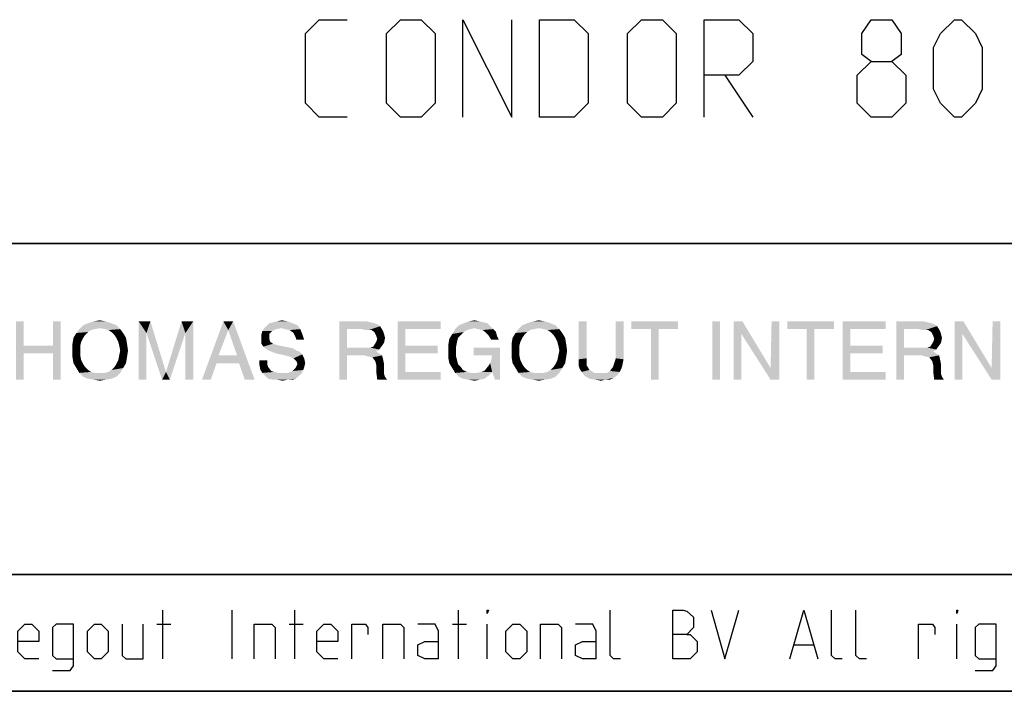
# Model space of a CAD drawing. Extents: x 0 to 1189, y 0 to 841.
# Drawn here: x 1011 to 1062, y 10 to 45 of the extents above; entities that cross this region are included whole.
import ezdxf

# ---------------------------------------------------------------- set-up
doc = ezdxf.new("R2010")
doc.units = 0
doc.header["$LTSCALE"] = 65.395
doc.header["$MEASUREMENT"] = 0
doc.layers.get('0').update_dxf_attribs({"linetype": 'CONTINUOUS'})

# ---------------------------------------------------------------- blocks, each defined once
blk = doc.blocks.new('THOMAS-LOGO_BL0')
at = {"color": 7, "linetype": 'Continuous'}
for points in [[(1011.185, 29.006), (1011.185, 27.756), (1010.785, 26.006)], [(1011.185, 29.006), (1010.785, 26.006), (1010.785, 29.006)], [(1013.085, 29.006), (1012.685, 27.756), (1012.685, 29.006)], [(1012.685, 27.356), (1012.685, 27.756), (1013.085, 29.006)], [(1012.685, 26.006), (1012.685, 27.356), (1013.085, 29.006)], [(1012.685, 26.006), (1013.085, 29.006), (1013.085, 26.006)], [(1015.685, 28.906), (1014.235, 28.806), (1014.485, 28.906)], [(1014.235, 28.806), (1015.685, 28.906), (1015.935, 28.806)], [(1015.385, 29.006), (1014.485, 28.906), (1014.785, 29.006)], [(1014.485, 28.906), (1015.385, 29.006), (1015.685, 28.906)], [(1014.785, 29.006), (1015.085, 29.056), (1015.385, 29.006)], [(1017.085, 29.006), (1017.685, 29.006), (1017.485, 28.406)], [(1017.485, 28.406), (1017.085, 26.006), (1017.085, 29.006)], [(1017.485, 28.406), (1017.685, 29.006), (1018.485, 26.406)], [(1019.485, 28.406), (1018.485, 26.406), (1019.285, 29.006)], [(1019.285, 29.006), (1019.885, 29.006), (1019.485, 28.406)], [(1019.485, 26.006), (1019.485, 28.406), (1019.885, 29.006)], [(1019.485, 26.006), (1019.885, 29.006), (1019.885, 26.006)], [(1021.685, 28.556), (1020.335, 26.006), (1021.435, 29.006)], [(1021.435, 29.006), (1021.935, 29.006), (1021.685, 28.556)], [(1022.135, 27.256), (1021.685, 28.556), (1021.935, 29.006)], [(1022.235, 26.856), (1022.135, 27.256), (1021.935, 29.006)], [(1022.535, 26.006), (1022.235, 26.856), (1021.935, 29.006)], [(1022.535, 26.006), (1021.935, 29.006), (1023.035, 26.006)], [(1024.985, 28.906), (1025.235, 28.806), (1023.535, 28.656)], [(1024.985, 28.906), (1023.535, 28.656), (1023.785, 28.906)], [(1023.785, 28.906), (1023.985, 28.956), (1024.735, 29.006)], [(1023.785, 28.906), (1024.735, 29.006), (1024.985, 28.906)], [(1024.735, 29.006), (1023.985, 28.956), (1024.185, 29.006)], [(1024.185, 29.006), (1024.435, 29.056), (1024.735, 29.006)], [(1027.385, 29.006), (1028.785, 29.006), (1027.785, 28.606)], [(1027.785, 28.606), (1027.385, 26.006), (1027.385, 29.006)], [(1028.785, 29.006), (1028.985, 28.956), (1027.785, 28.606)], [(1028.985, 28.956), (1029.185, 28.906), (1027.785, 28.606)], [(1029.185, 28.906), (1029.335, 28.856), (1027.785, 28.606)], [(1029.335, 28.856), (1029.485, 28.756), (1027.785, 28.606)], [(1030.385, 29.006), (1032.585, 29.006), (1030.785, 28.606)], [(1030.785, 28.606), (1030.385, 26.006), (1030.385, 29.006)], [(1030.785, 28.606), (1032.585, 29.006), (1032.585, 28.606)], [(1034.985, 28.906), (1033.535, 28.806), (1033.785, 28.906)], [(1033.535, 28.806), (1034.985, 28.906), (1035.135, 28.756)], [(1034.585, 29.006), (1034.785, 28.956), (1033.785, 28.906)], [(1034.585, 29.006), (1033.785, 28.906), (1034.035, 29.006)], [(1033.785, 28.906), (1034.785, 28.956), (1034.985, 28.906)], [(1034.035, 29.006), (1034.335, 29.056), (1034.585, 29.006)], [(1038.235, 28.906), (1036.785, 28.806), (1037.035, 28.906)], [(1036.785, 28.806), (1038.235, 28.906), (1038.485, 28.806)], [(1037.935, 29.006), (1037.035, 28.906), (1037.335, 29.006)], [(1037.035, 28.906), (1037.935, 29.006), (1038.235, 28.906)], [(1037.335, 29.006), (1037.635, 29.056), (1037.935, 29.006)], [(1040.085, 29.006), (1040.085, 27.106), (1039.685, 27.056)], [(1040.085, 29.006), (1039.685, 27.056), (1039.685, 29.006)], [(1041.985, 29.006), (1041.585, 27.106), (1041.585, 29.006)], [(1041.585, 27.106), (1041.985, 29.006), (1041.985, 27.056)], [(1044.785, 29.006), (1042.385, 28.606), (1042.385, 29.006)], [(1043.385, 28.606), (1042.385, 28.606), (1044.785, 29.006)], [(1043.785, 28.606), (1043.385, 28.606), (1044.785, 29.006)], [(1043.785, 28.606), (1044.785, 29.006), (1044.785, 28.606)], [(1046.935, 29.006), (1046.535, 26.006), (1046.535, 29.006)], [(1046.535, 26.006), (1046.935, 29.006), (1046.935, 26.006)], [(1048.085, 29.006), (1048.035, 28.356), (1047.635, 26.006)], [(1048.085, 29.006), (1047.635, 26.006), (1047.635, 29.006)], [(1048.035, 28.356), (1048.085, 29.006), (1049.535, 26.606)], [(1049.985, 29.006), (1049.535, 26.606), (1049.585, 29.006)], [(1049.535, 26.006), (1049.535, 26.606), (1049.985, 29.006)], [(1049.535, 26.006), (1049.985, 29.006), (1049.985, 26.006)], [(1052.785, 29.006), (1050.385, 28.606), (1050.385, 29.006)], [(1051.385, 28.606), (1050.385, 28.606), (1052.785, 29.006)], [(1051.785, 28.606), (1051.385, 28.606), (1052.785, 29.006)], [(1051.785, 28.606), (1052.785, 29.006), (1052.785, 28.606)], [(1053.235, 29.006), (1055.435, 29.006), (1053.635, 28.606)], [(1053.635, 28.606), (1053.235, 26.006), (1053.235, 29.006)], [(1053.635, 28.606), (1055.435, 29.006), (1055.435, 28.606)], [(1055.985, 29.006), (1057.385, 29.006), (1056.385, 28.606)], [(1056.385, 28.606), (1055.985, 26.006), (1055.985, 29.006)], [(1057.385, 29.006), (1057.585, 28.956), (1056.385, 28.606)], [(1057.585, 28.956), (1057.785, 28.906), (1056.385, 28.606)], [(1057.785, 28.906), (1057.935, 28.856), (1056.385, 28.606)], [(1057.935, 28.856), (1058.085, 28.756), (1056.385, 28.606)], [(1059.435, 29.006), (1059.385, 28.356), (1058.985, 26.006)], [(1059.435, 29.006), (1058.985, 26.006), (1058.985, 29.006)], [(1059.385, 28.356), (1059.435, 29.006), (1060.885, 26.606)], [(1061.335, 29.006), (1060.885, 26.606), (1060.935, 29.006)], [(1060.885, 26.006), (1060.885, 26.606), (1061.335, 29.006)], [(1060.885, 26.006), (1061.335, 29.006), (1061.335, 26.006)], [(1014.335, 28.306), (1013.735, 28.156), (1013.885, 28.406)], [(1014.835, 28.606), (1014.635, 28.556), (1013.885, 28.406)], [(1014.835, 28.606), (1013.885, 28.406), (1014.035, 28.606)], [(1014.635, 28.556), (1014.485, 28.456), (1013.885, 28.406)], [(1013.885, 28.406), (1014.485, 28.456), (1014.335, 28.306)], [(1015.935, 28.806), (1015.085, 28.656), (1014.035, 28.606)], [(1015.935, 28.806), (1014.035, 28.606), (1014.235, 28.806)], [(1014.035, 28.606), (1015.085, 28.656), (1014.835, 28.606)], [(1015.335, 28.606), (1015.085, 28.656), (1015.935, 28.806)], [(1015.335, 28.606), (1015.935, 28.806), (1016.135, 28.606)], [(1016.135, 28.606), (1015.535, 28.556), (1015.335, 28.606)], [(1015.685, 28.456), (1015.535, 28.556), (1016.135, 28.606)], [(1015.685, 28.456), (1016.135, 28.606), (1016.285, 28.406)], [(1016.285, 28.406), (1015.835, 28.306), (1015.685, 28.456)], [(1015.935, 28.156), (1015.835, 28.306), (1016.285, 28.406)], [(1015.935, 28.156), (1016.285, 28.406), (1016.435, 28.156)], [(1017.085, 26.006), (1017.485, 28.406), (1017.485, 26.006)], [(1018.485, 26.406), (1018.285, 26.006), (1017.485, 28.406)], [(1018.485, 26.406), (1019.485, 28.406), (1018.685, 26.006)], [(1021.685, 28.556), (1021.185, 27.256), (1020.335, 26.006)], [(1023.935, 28.506), (1023.785, 28.356), (1023.385, 28.306)], [(1023.935, 28.506), (1023.385, 28.306), (1023.435, 28.506)], [(1023.385, 28.306), (1023.785, 28.356), (1023.785, 28.156)], [(1024.435, 28.656), (1024.135, 28.606), (1023.435, 28.506)], [(1024.435, 28.656), (1023.435, 28.506), (1023.535, 28.656)], [(1023.435, 28.506), (1024.135, 28.606), (1023.935, 28.506)], [(1024.435, 28.656), (1023.535, 28.656), (1025.235, 28.806)], [(1024.585, 28.606), (1024.435, 28.656), (1025.235, 28.806)], [(1024.585, 28.606), (1025.235, 28.806), (1025.385, 28.606)], [(1025.385, 28.606), (1024.835, 28.556), (1024.585, 28.606)], [(1025.035, 28.406), (1024.835, 28.556), (1025.385, 28.606)], [(1025.035, 28.406), (1025.385, 28.606), (1025.485, 28.356)], [(1025.485, 28.356), (1025.135, 28.206), (1025.035, 28.406)], [(1025.135, 28.206), (1025.485, 28.356), (1025.535, 28.206)], [(1027.785, 28.606), (1027.785, 27.656), (1027.385, 26.006)], [(1028.535, 28.606), (1027.785, 28.606), (1029.485, 28.756)], [(1028.735, 28.556), (1028.535, 28.606), (1029.485, 28.756)], [(1028.885, 28.556), (1028.735, 28.556), (1029.485, 28.756)], [(1029.035, 28.556), (1028.885, 28.556), (1029.485, 28.756)], [(1029.035, 28.556), (1029.485, 28.756), (1029.635, 28.506)], [(1029.635, 28.506), (1029.185, 28.456), (1029.035, 28.556)], [(1029.185, 28.456), (1029.635, 28.506), (1029.685, 28.356)], [(1029.685, 28.356), (1029.285, 28.256), (1029.185, 28.456)], [(1029.285, 28.256), (1029.685, 28.356), (1029.735, 28.156)], [(1030.785, 28.606), (1030.785, 27.756), (1030.385, 26.006)], [(1033.635, 28.306), (1033.035, 28.106), (1033.185, 28.356)], [(1033.935, 28.556), (1033.185, 28.356), (1033.335, 28.606)], [(1033.935, 28.556), (1033.785, 28.456), (1033.185, 28.356)], [(1033.185, 28.356), (1033.785, 28.456), (1033.635, 28.306)], [(1035.135, 28.756), (1033.335, 28.606), (1033.535, 28.806)], [(1035.135, 28.756), (1034.335, 28.656), (1033.335, 28.606)], [(1033.335, 28.606), (1034.335, 28.656), (1034.135, 28.606)], [(1033.335, 28.606), (1034.135, 28.606), (1033.935, 28.556)], [(1034.485, 28.606), (1034.335, 28.656), (1035.135, 28.756)], [(1034.485, 28.606), (1035.135, 28.756), (1035.285, 28.606)], [(1035.285, 28.606), (1034.735, 28.556), (1034.485, 28.606)], [(1034.885, 28.456), (1034.735, 28.556), (1035.285, 28.606)], [(1034.885, 28.456), (1035.285, 28.606), (1035.435, 28.456)], [(1035.435, 28.456), (1035.035, 28.306), (1034.885, 28.456)], [(1035.035, 28.306), (1035.435, 28.456), (1035.485, 28.256)], [(1036.885, 28.306), (1036.285, 28.156), (1036.435, 28.406)], [(1037.385, 28.606), (1037.185, 28.556), (1036.435, 28.406)], [(1037.385, 28.606), (1036.435, 28.406), (1036.585, 28.606)], [(1037.185, 28.556), (1037.035, 28.456), (1036.435, 28.406)], [(1036.435, 28.406), (1037.035, 28.456), (1036.885, 28.306)], [(1038.485, 28.806), (1037.635, 28.656), (1036.585, 28.606)], [(1038.485, 28.806), (1036.585, 28.606), (1036.785, 28.806)], [(1036.585, 28.606), (1037.635, 28.656), (1037.385, 28.606)], [(1037.885, 28.606), (1037.635, 28.656), (1038.485, 28.806)], [(1037.885, 28.606), (1038.485, 28.806), (1038.685, 28.606)], [(1038.685, 28.606), (1038.085, 28.556), (1037.885, 28.606)], [(1038.235, 28.456), (1038.085, 28.556), (1038.685, 28.606)], [(1038.235, 28.456), (1038.685, 28.606), (1038.835, 28.406)], [(1038.835, 28.406), (1038.385, 28.306), (1038.235, 28.456)], [(1038.485, 28.156), (1038.385, 28.306), (1038.835, 28.406)], [(1038.485, 28.156), (1038.835, 28.406), (1038.985, 28.156)], [(1043.785, 28.606), (1043.385, 26.006), (1043.385, 28.606)], [(1043.385, 26.006), (1043.785, 28.606), (1043.785, 26.006)], [(1047.635, 26.006), (1048.035, 28.356), (1048.035, 26.006)], [(1049.535, 26.606), (1049.535, 26.006), (1048.035, 28.356)], [(1051.785, 28.606), (1051.385, 26.006), (1051.385, 28.606)], [(1051.385, 26.006), (1051.785, 28.606), (1051.785, 26.006)], [(1053.635, 28.606), (1053.635, 27.756), (1053.235, 26.006)], [(1056.385, 28.606), (1056.385, 27.656), (1055.985, 26.006)], [(1057.135, 28.606), (1056.385, 28.606), (1058.085, 28.756)], [(1057.335, 28.556), (1057.135, 28.606), (1058.085, 28.756)], [(1057.485, 28.556), (1057.335, 28.556), (1058.085, 28.756)], [(1057.635, 28.556), (1057.485, 28.556), (1058.085, 28.756)], [(1057.635, 28.556), (1058.085, 28.756), (1058.235, 28.506)], [(1058.235, 28.506), (1057.785, 28.456), (1057.635, 28.556)], [(1057.785, 28.456), (1058.235, 28.506), (1058.285, 28.356)], [(1058.285, 28.356), (1057.885, 28.256), (1057.785, 28.456)], [(1057.885, 28.256), (1058.285, 28.356), (1058.335, 28.156)], [(1058.985, 26.006), (1059.385, 28.356), (1059.385, 26.006)], [(1060.885, 26.606), (1060.885, 26.006), (1059.385, 28.356)], [(1014.235, 28.156), (1014.135, 27.956), (1013.685, 27.856)], [(1014.235, 28.156), (1013.685, 27.856), (1013.735, 28.156)], [(1013.685, 27.856), (1014.135, 27.956), (1014.085, 27.756)], [(1014.085, 27.756), (1013.685, 27.506), (1013.685, 27.856)], [(1013.735, 28.156), (1014.335, 28.306), (1014.235, 28.156)], [(1016.435, 28.156), (1016.035, 27.956), (1015.935, 28.156)], [(1016.035, 27.956), (1016.435, 28.156), (1016.485, 27.856)], [(1016.485, 27.856), (1016.085, 27.756), (1016.035, 27.956)], [(1016.135, 27.506), (1016.085, 27.756), (1016.485, 27.856)], [(1016.135, 27.506), (1016.485, 27.856), (1016.535, 27.506)], [(1023.785, 28.156), (1023.385, 28.106), (1023.385, 28.306)], [(1023.385, 28.106), (1023.785, 28.156), (1023.835, 27.956)], [(1023.835, 27.956), (1023.385, 27.856), (1023.385, 28.106)], [(1023.385, 27.856), (1023.835, 27.956), (1023.985, 27.856)], [(1023.985, 27.856), (1023.485, 27.706), (1023.385, 27.856)], [(1023.985, 27.856), (1024.135, 27.806), (1023.485, 27.706)], [(1025.535, 28.206), (1025.185, 28.056), (1025.135, 28.206)], [(1025.185, 28.056), (1025.535, 28.206), (1025.585, 28.056)], [(1029.685, 27.906), (1029.135, 27.706), (1029.285, 27.956)], [(1029.685, 27.906), (1029.585, 27.756), (1029.135, 27.706)], [(1029.735, 28.156), (1029.335, 28.106), (1029.285, 28.256)], [(1029.285, 27.956), (1029.335, 28.106), (1029.735, 28.156)], [(1029.285, 27.956), (1029.735, 28.156), (1029.685, 27.906)], [(1033.435, 27.956), (1032.985, 27.806), (1033.035, 28.106)], [(1032.985, 27.806), (1033.435, 27.956), (1033.385, 27.706)], [(1033.635, 28.306), (1033.485, 28.156), (1033.035, 28.106)], [(1033.035, 28.106), (1033.485, 28.156), (1033.435, 27.956)], [(1035.485, 28.256), (1035.185, 28.056), (1035.035, 28.306)], [(1035.185, 28.056), (1035.485, 28.256), (1035.585, 28.056)], [(1036.785, 28.156), (1036.685, 27.956), (1036.235, 27.856)], [(1036.785, 28.156), (1036.235, 27.856), (1036.285, 28.156)], [(1036.235, 27.856), (1036.685, 27.956), (1036.635, 27.756)], [(1036.635, 27.756), (1036.235, 27.506), (1036.235, 27.856)], [(1036.285, 28.156), (1036.885, 28.306), (1036.785, 28.156)], [(1038.985, 28.156), (1038.585, 27.956), (1038.485, 28.156)], [(1038.585, 27.956), (1038.985, 28.156), (1039.035, 27.856)], [(1039.035, 27.856), (1038.635, 27.756), (1038.585, 27.956)], [(1038.685, 27.506), (1038.635, 27.756), (1039.035, 27.856)], [(1038.685, 27.506), (1039.035, 27.856), (1039.085, 27.506)], [(1058.285, 27.906), (1057.735, 27.706), (1057.885, 27.956)], [(1058.285, 27.906), (1058.185, 27.756), (1057.735, 27.706)], [(1058.335, 28.156), (1057.935, 28.106), (1057.885, 28.256)], [(1057.885, 27.956), (1057.935, 28.106), (1058.335, 28.156)], [(1057.885, 27.956), (1058.335, 28.156), (1058.285, 27.906)], [(1011.185, 27.756), (1011.185, 27.356), (1010.785, 26.006)], [(1010.785, 26.006), (1011.185, 27.356), (1011.185, 26.006)], [(1011.185, 27.756), (1012.685, 27.756), (1011.185, 27.356)], [(1012.685, 27.356), (1011.185, 27.356), (1012.685, 27.756)], [(1013.685, 27.506), (1014.085, 27.756), (1014.085, 27.506)], [(1014.085, 27.506), (1014.085, 27.256), (1013.685, 27.156)], [(1014.085, 27.506), (1013.685, 27.156), (1013.685, 27.506)], [(1016.535, 27.506), (1016.085, 27.256), (1016.135, 27.506)], [(1016.085, 27.256), (1016.535, 27.506), (1016.485, 27.156)], [(1024.135, 27.806), (1024.335, 27.756), (1023.485, 27.706)], [(1023.485, 27.706), (1024.335, 27.756), (1024.585, 27.706)], [(1024.585, 27.706), (1023.735, 27.506), (1023.485, 27.706)], [(1024.585, 27.706), (1024.835, 27.656), (1023.735, 27.506)], [(1024.835, 27.656), (1025.035, 27.606), (1023.735, 27.506)], [(1023.735, 27.506), (1025.035, 27.606), (1025.185, 27.506)], [(1025.185, 27.506), (1023.885, 27.456), (1023.735, 27.506)], [(1023.885, 27.456), (1025.185, 27.506), (1025.335, 27.456)], [(1025.335, 27.456), (1024.135, 27.356), (1023.885, 27.456)], [(1024.385, 27.306), (1024.135, 27.356), (1025.335, 27.456)], [(1024.385, 27.306), (1025.335, 27.456), (1025.485, 27.306)], [(1025.485, 27.306), (1024.585, 27.256), (1024.385, 27.306)], [(1024.785, 27.206), (1024.585, 27.256), (1025.485, 27.306)], [(1025.035, 27.106), (1024.785, 27.206), (1025.485, 27.306)], [(1025.035, 27.106), (1025.485, 27.306), (1025.585, 27.106)], [(1027.785, 27.656), (1027.785, 27.256), (1027.385, 26.006)], [(1028.985, 27.656), (1029.435, 27.556), (1027.785, 27.256)], [(1028.835, 27.656), (1028.985, 27.656), (1027.785, 27.256)], [(1028.585, 27.656), (1028.835, 27.656), (1027.785, 27.256)], [(1027.785, 27.656), (1028.585, 27.656), (1027.785, 27.256)], [(1029.435, 27.556), (1029.285, 27.456), (1027.785, 27.256)], [(1029.285, 27.456), (1029.435, 27.356), (1027.785, 27.256)], [(1028.685, 27.256), (1027.785, 27.256), (1029.435, 27.356)], [(1028.685, 27.256), (1029.435, 27.356), (1029.585, 27.256)], [(1028.985, 27.656), (1029.135, 27.706), (1029.585, 27.756)], [(1028.985, 27.656), (1029.585, 27.756), (1029.435, 27.556)], [(1030.785, 27.756), (1030.785, 27.356), (1030.385, 26.006)], [(1030.785, 27.356), (1030.785, 26.406), (1030.385, 26.006)], [(1030.785, 27.356), (1032.435, 27.756), (1032.435, 27.356)], [(1030.785, 27.756), (1032.435, 27.756), (1030.785, 27.356)], [(1033.385, 27.706), (1032.985, 27.456), (1032.985, 27.806)], [(1032.985, 27.456), (1033.385, 27.706), (1033.385, 27.456)], [(1033.385, 27.456), (1033.385, 27.206), (1032.985, 27.106)], [(1033.385, 27.456), (1032.985, 27.106), (1032.985, 27.456)], [(1035.635, 27.656), (1034.285, 27.256), (1034.285, 27.656)], [(1035.235, 27.256), (1034.285, 27.256), (1035.635, 27.656)], [(1035.135, 26.856), (1035.185, 27.006), (1035.635, 27.656)], [(1035.235, 26.406), (1035.135, 26.856), (1035.635, 27.656)], [(1035.185, 27.006), (1035.235, 27.256), (1035.635, 27.656)], [(1035.385, 26.006), (1035.235, 26.406), (1035.635, 27.656)], [(1035.385, 26.006), (1035.635, 27.656), (1035.635, 26.006)], [(1036.235, 27.506), (1036.635, 27.756), (1036.635, 27.506)], [(1036.635, 27.506), (1036.635, 27.256), (1036.235, 27.156)], [(1036.635, 27.506), (1036.235, 27.156), (1036.235, 27.506)], [(1039.085, 27.506), (1038.635, 27.256), (1038.685, 27.506)], [(1038.635, 27.256), (1039.085, 27.506), (1039.035, 27.156)], [(1053.635, 27.756), (1053.635, 27.356), (1053.235, 26.006)], [(1053.635, 27.356), (1053.635, 26.406), (1053.235, 26.006)], [(1053.635, 27.356), (1055.285, 27.756), (1055.285, 27.356)], [(1053.635, 27.756), (1055.285, 27.756), (1053.635, 27.356)], [(1056.385, 27.656), (1056.385, 27.256), (1055.985, 26.006)], [(1057.585, 27.656), (1058.035, 27.556), (1056.385, 27.256)], [(1057.435, 27.656), (1057.585, 27.656), (1056.385, 27.256)], [(1057.185, 27.656), (1057.435, 27.656), (1056.385, 27.256)], [(1056.385, 27.656), (1057.185, 27.656), (1056.385, 27.256)], [(1058.035, 27.556), (1057.885, 27.456), (1056.385, 27.256)], [(1057.885, 27.456), (1058.035, 27.356), (1056.385, 27.256)], [(1057.285, 27.256), (1056.385, 27.256), (1058.035, 27.356)], [(1057.285, 27.256), (1058.035, 27.356), (1058.185, 27.256)], [(1057.585, 27.656), (1057.735, 27.706), (1058.185, 27.756)], [(1057.585, 27.656), (1058.185, 27.756), (1058.035, 27.556)], [(1013.685, 27.156), (1014.085, 27.256), (1014.135, 27.006)], [(1014.135, 27.006), (1013.735, 26.856), (1013.685, 27.156)], [(1013.735, 26.856), (1014.135, 27.006), (1014.235, 26.806)], [(1014.235, 26.806), (1013.885, 26.606), (1013.735, 26.856)], [(1014.235, 26.806), (1014.335, 26.656), (1013.885, 26.606)], [(1015.835, 26.656), (1015.935, 26.806), (1016.435, 26.856)], [(1015.835, 26.656), (1016.435, 26.856), (1016.285, 26.606)], [(1016.435, 26.856), (1015.935, 26.806), (1016.035, 27.006)], [(1016.485, 27.156), (1016.035, 27.006), (1016.085, 27.256)], [(1016.035, 27.006), (1016.485, 27.156), (1016.435, 26.856)], [(1021.185, 27.256), (1021.085, 26.856), (1020.335, 26.006)], [(1020.335, 26.006), (1021.085, 26.856), (1020.785, 26.006)], [(1021.185, 27.256), (1022.135, 27.256), (1021.085, 26.856)], [(1022.235, 26.856), (1021.085, 26.856), (1022.135, 27.256)], [(1023.685, 27.006), (1023.685, 26.806), (1023.285, 26.756)], [(1023.685, 27.006), (1023.285, 26.756), (1023.285, 27.006)], [(1023.285, 26.756), (1023.685, 26.806), (1023.735, 26.656)], [(1025.585, 27.106), (1025.185, 26.956), (1025.035, 27.106)], [(1025.585, 26.656), (1025.135, 26.606), (1025.235, 26.806)], [(1025.185, 26.956), (1025.585, 27.106), (1025.635, 26.856)], [(1025.635, 26.856), (1025.235, 26.806), (1025.185, 26.956)], [(1025.235, 26.806), (1025.635, 26.856), (1025.585, 26.656)], [(1027.385, 26.006), (1027.785, 27.256), (1027.785, 26.006)], [(1029.585, 27.256), (1028.835, 27.206), (1028.685, 27.256)], [(1029.085, 27.156), (1028.835, 27.206), (1029.585, 27.256)], [(1029.085, 27.156), (1029.585, 27.256), (1029.635, 27.056)], [(1029.635, 27.056), (1029.235, 26.956), (1029.085, 27.156)], [(1029.235, 26.956), (1029.635, 27.056), (1029.685, 26.806)], [(1029.685, 26.806), (1029.285, 26.756), (1029.235, 26.956)], [(1029.285, 26.756), (1029.685, 26.806), (1029.685, 26.506)], [(1032.985, 27.106), (1033.385, 27.206), (1033.435, 27.006)], [(1033.435, 27.006), (1033.035, 26.856), (1032.985, 27.106)], [(1033.035, 26.856), (1033.435, 27.006), (1033.485, 26.806)], [(1033.485, 26.806), (1033.185, 26.606), (1033.035, 26.856)], [(1033.485, 26.806), (1033.635, 26.656), (1033.185, 26.606)], [(1035.235, 26.406), (1035.035, 26.706), (1035.135, 26.856)], [(1036.235, 27.156), (1036.635, 27.256), (1036.685, 27.006)], [(1036.685, 27.006), (1036.285, 26.856), (1036.235, 27.156)], [(1036.285, 26.856), (1036.685, 27.006), (1036.785, 26.806)], [(1036.785, 26.806), (1036.435, 26.606), (1036.285, 26.856)], [(1036.785, 26.806), (1036.885, 26.656), (1036.435, 26.606)], [(1038.385, 26.656), (1038.485, 26.806), (1038.985, 26.856)], [(1038.385, 26.656), (1038.985, 26.856), (1038.835, 26.606)], [(1038.985, 26.856), (1038.485, 26.806), (1038.585, 27.006)], [(1039.035, 27.156), (1038.585, 27.006), (1038.635, 27.256)], [(1038.585, 27.006), (1039.035, 27.156), (1038.985, 26.856)], [(1039.685, 27.056), (1040.085, 27.106), (1040.085, 26.956)], [(1040.085, 26.956), (1039.685, 26.856), (1039.685, 27.056)], [(1039.685, 26.856), (1040.085, 26.956), (1040.085, 26.756)], [(1040.085, 26.756), (1039.685, 26.706), (1039.685, 26.856)], [(1041.935, 26.806), (1041.435, 26.656), (1041.535, 26.956)], [(1041.435, 26.656), (1041.935, 26.806), (1041.885, 26.606)], [(1041.985, 27.056), (1041.535, 26.956), (1041.585, 27.106)], [(1041.535, 26.956), (1041.985, 27.056), (1041.935, 26.806)], [(1055.985, 26.006), (1056.385, 27.256), (1056.385, 26.006)], [(1058.185, 27.256), (1057.435, 27.206), (1057.285, 27.256)], [(1057.685, 27.156), (1057.435, 27.206), (1058.185, 27.256)], [(1057.685, 27.156), (1058.185, 27.256), (1058.235, 27.056)], [(1058.235, 27.056), (1057.835, 26.956), (1057.685, 27.156)], [(1057.835, 26.956), (1058.235, 27.056), (1058.285, 26.806)], [(1058.285, 26.806), (1057.885, 26.756), (1057.835, 26.956)], [(1057.885, 26.756), (1058.285, 26.806), (1058.285, 26.506)], [(1013.885, 26.606), (1014.335, 26.656), (1014.485, 26.506)], [(1014.485, 26.506), (1014.035, 26.356), (1013.885, 26.606)], [(1014.485, 26.506), (1014.635, 26.406), (1014.035, 26.356)], [(1014.035, 26.356), (1014.635, 26.406), (1014.835, 26.356)], [(1014.835, 26.356), (1014.235, 26.156), (1014.035, 26.356)], [(1015.335, 26.356), (1016.135, 26.356), (1014.235, 26.156)], [(1015.085, 26.356), (1015.335, 26.356), (1014.235, 26.156)], [(1014.835, 26.356), (1015.085, 26.356), (1014.235, 26.156)], [(1014.235, 26.156), (1016.135, 26.356), (1015.935, 26.156)], [(1016.135, 26.356), (1015.335, 26.356), (1015.535, 26.406)], [(1015.535, 26.406), (1015.685, 26.506), (1016.285, 26.606)], [(1015.535, 26.406), (1016.285, 26.606), (1016.135, 26.356)], [(1016.285, 26.606), (1015.685, 26.506), (1015.835, 26.656)], [(1018.685, 26.006), (1018.285, 26.006), (1018.485, 26.406)], [(1023.735, 26.656), (1023.335, 26.506), (1023.285, 26.756)], [(1023.335, 26.506), (1023.735, 26.656), (1023.885, 26.456)], [(1023.885, 26.456), (1023.435, 26.356), (1023.335, 26.506)], [(1023.885, 26.456), (1024.035, 26.406), (1023.435, 26.356)], [(1023.435, 26.356), (1024.035, 26.406), (1024.285, 26.356)], [(1024.285, 26.356), (1023.585, 26.206), (1023.435, 26.356)], [(1024.785, 26.356), (1025.435, 26.306), (1023.585, 26.206)], [(1024.485, 26.356), (1024.785, 26.356), (1023.585, 26.206)], [(1024.285, 26.356), (1024.485, 26.356), (1023.585, 26.206)], [(1023.735, 26.056), (1023.585, 26.206), (1025.435, 26.306)], [(1023.735, 26.056), (1025.435, 26.306), (1025.135, 26.056)], [(1024.785, 26.356), (1024.985, 26.456), (1025.535, 26.506)], [(1024.785, 26.356), (1025.535, 26.506), (1025.435, 26.306)], [(1025.535, 26.506), (1024.985, 26.456), (1025.135, 26.606)], [(1025.135, 26.606), (1025.585, 26.656), (1025.535, 26.506)], [(1029.685, 26.506), (1029.285, 26.406), (1029.285, 26.756)], [(1029.285, 26.406), (1029.685, 26.506), (1029.685, 26.306)], [(1029.685, 26.306), (1029.335, 26.006), (1029.285, 26.406)], [(1029.685, 26.306), (1029.735, 26.156), (1029.335, 26.006)], [(1030.785, 26.406), (1032.585, 26.406), (1030.385, 26.006)], [(1030.385, 26.006), (1032.585, 26.406), (1032.585, 26.006)], [(1033.185, 26.606), (1033.635, 26.656), (1033.735, 26.506)], [(1033.735, 26.506), (1033.335, 26.356), (1033.185, 26.606)], [(1033.735, 26.506), (1033.935, 26.406), (1033.335, 26.356)], [(1033.335, 26.356), (1033.935, 26.406), (1034.135, 26.356)], [(1034.135, 26.356), (1033.535, 26.156), (1033.335, 26.356)], [(1034.485, 26.356), (1035.035, 26.206), (1033.535, 26.156)], [(1034.335, 26.356), (1034.485, 26.356), (1033.535, 26.156)], [(1034.135, 26.356), (1034.335, 26.356), (1033.535, 26.156)], [(1035.235, 26.406), (1034.485, 26.356), (1034.685, 26.406)], [(1034.485, 26.356), (1035.235, 26.406), (1035.035, 26.206)], [(1035.235, 26.406), (1034.685, 26.406), (1034.835, 26.456)], [(1035.235, 26.406), (1034.835, 26.456), (1035.035, 26.706)], [(1036.435, 26.606), (1036.885, 26.656), (1037.035, 26.506)], [(1037.035, 26.506), (1036.585, 26.356), (1036.435, 26.606)], [(1037.035, 26.506), (1037.185, 26.406), (1036.585, 26.356)], [(1036.585, 26.356), (1037.185, 26.406), (1037.385, 26.356)], [(1037.385, 26.356), (1036.785, 26.156), (1036.585, 26.356)], [(1037.885, 26.356), (1038.685, 26.356), (1036.785, 26.156)], [(1037.635, 26.356), (1037.885, 26.356), (1036.785, 26.156)], [(1037.385, 26.356), (1037.635, 26.356), (1036.785, 26.156)], [(1036.785, 26.156), (1038.685, 26.356), (1038.485, 26.156)], [(1038.685, 26.356), (1037.885, 26.356), (1038.085, 26.406)], [(1038.085, 26.406), (1038.235, 26.506), (1038.835, 26.606)], [(1038.085, 26.406), (1038.835, 26.606), (1038.685, 26.356)], [(1038.835, 26.606), (1038.235, 26.506), (1038.385, 26.656)], [(1039.735, 26.556), (1039.685, 26.706), (1040.085, 26.756)], [(1039.735, 26.556), (1040.085, 26.756), (1040.235, 26.506)], [(1040.235, 26.506), (1039.835, 26.406), (1039.735, 26.556)], [(1039.835, 26.406), (1040.235, 26.506), (1040.485, 26.356)], [(1040.485, 26.356), (1039.985, 26.206), (1039.835, 26.406)], [(1039.985, 26.206), (1041.135, 26.356), (1041.785, 26.406)], [(1039.985, 26.206), (1041.785, 26.406), (1041.635, 26.206)], [(1040.985, 26.356), (1041.135, 26.356), (1039.985, 26.206)], [(1040.835, 26.356), (1040.985, 26.356), (1039.985, 26.206)], [(1040.635, 26.356), (1040.835, 26.356), (1039.985, 26.206)], [(1040.485, 26.356), (1040.635, 26.356), (1039.985, 26.206)], [(1041.785, 26.406), (1041.135, 26.356), (1041.285, 26.456)], [(1041.885, 26.606), (1041.285, 26.456), (1041.435, 26.656)], [(1041.285, 26.456), (1041.885, 26.606), (1041.785, 26.406)], [(1053.635, 26.406), (1055.435, 26.406), (1053.235, 26.006)], [(1053.235, 26.006), (1055.435, 26.406), (1055.435, 26.006)], [(1058.285, 26.506), (1057.885, 26.406), (1057.885, 26.756)], [(1057.885, 26.406), (1058.285, 26.506), (1058.285, 26.306)], [(1058.285, 26.306), (1057.935, 26.006), (1057.885, 26.406)], [(1058.285, 26.306), (1058.335, 26.156), (1057.935, 26.006)], [(1015.935, 26.156), (1014.485, 26.056), (1014.235, 26.156)], [(1014.485, 26.056), (1015.935, 26.156), (1015.685, 26.056)], [(1015.685, 26.056), (1014.785, 26.006), (1014.485, 26.056)], [(1014.785, 26.006), (1015.685, 26.056), (1015.385, 26.006)], [(1015.385, 26.006), (1015.085, 25.956), (1014.785, 26.006)], [(1025.135, 26.056), (1023.985, 26.006), (1023.735, 26.056)], [(1024.185, 26.006), (1023.985, 26.006), (1025.135, 26.056)], [(1024.735, 26.006), (1024.185, 26.006), (1025.135, 26.056)], [(1024.735, 26.006), (1024.485, 25.956), (1024.185, 26.006)], [(1024.735, 26.006), (1025.135, 26.056), (1024.985, 26.006)], [(1029.335, 26.006), (1029.735, 26.156), (1029.835, 26.006)], [(1033.735, 26.056), (1033.535, 26.156), (1035.035, 26.206)], [(1033.735, 26.056), (1035.035, 26.206), (1034.835, 26.056)], [(1034.835, 26.056), (1034.035, 26.006), (1033.735, 26.056)], [(1034.035, 26.006), (1034.835, 26.056), (1034.585, 26.006)], [(1034.585, 26.006), (1034.335, 25.956), (1034.035, 26.006)], [(1038.485, 26.156), (1037.035, 26.056), (1036.785, 26.156)], [(1037.035, 26.056), (1038.485, 26.156), (1038.235, 26.056)], [(1038.235, 26.056), (1037.335, 26.006), (1037.035, 26.056)], [(1037.335, 26.006), (1038.235, 26.056), (1037.935, 26.006)], [(1037.935, 26.006), (1037.635, 25.956), (1037.335, 26.006)], [(1041.635, 26.206), (1040.235, 26.056), (1039.985, 26.206)], [(1041.635, 26.206), (1041.485, 26.106), (1040.235, 26.056)], [(1040.535, 26.006), (1040.235, 26.056), (1041.485, 26.106)], [(1041.035, 26.006), (1040.535, 26.006), (1041.485, 26.106)], [(1041.035, 26.006), (1040.835, 25.956), (1040.535, 26.006)], [(1041.035, 26.006), (1041.485, 26.106), (1041.285, 26.006)], [(1057.935, 26.006), (1058.335, 26.156), (1058.435, 26.006)]]:
    blk.add_solid(points, dxfattribs=at)
blk = doc.blocks.new('COPYRIGHT_BL1')
at = {"color": 5, "linetype": 'Continuous'}
for p, q in [((1018.32, 11.668), (1018.32, 14.168)), ((1021.892, 11.668), (1021.892, 14.168)), ((1025.106, 11.668), (1025.106, 14.168)), ((1033.499, 11.668), (1033.499, 14.168)), ((1018.023, 13.454), (1018.737, 13.454)), ((1024.808, 13.454), (1025.523, 13.454)), ((1033.201, 13.454), (1033.916, 13.454)), ((1034.987, 11.668), (1034.987, 13.454)), ((1059.094, 11.668), (1059.094, 13.454)), ((1050.761, 12.383), (1051.713, 12.383))]:
    blk.add_line(p, q, dxfattribs=at)
for points in [[(1034.987, 13.99), (1034.987, 14.168), (1035.047, 14.168), (1034.987, 13.99)], [(1041.832, 11.668), (1041.475, 11.668), (1041.297, 11.847), (1041.297, 14.168)], [(1044.511, 11.668), (1044.511, 14.168), (1045.047, 14.168), (1045.225, 14.109), (1045.582, 13.811), (1045.582, 13.276), (1045.225, 12.918), (1044.511, 12.918)], [(1046.475, 14.168), (1047.189, 11.668), (1047.904, 14.168)], [(1050.523, 11.668), (1051.237, 14.168), (1051.951, 11.668)], [(1053.201, 11.668), (1052.844, 11.668), (1052.666, 11.847), (1052.666, 14.168)], [(1054.451, 11.668), (1054.094, 11.668), (1053.916, 11.847), (1053.916, 14.168)], [(1059.094, 13.99), (1059.094, 14.168), (1059.154, 14.168), (1059.094, 13.99)], [(1011.951, 11.668), (1011.237, 11.668), (1010.88, 12.026), (1010.88, 13.097), (1011.237, 13.454), (1011.594, 13.454), (1011.951, 13.097), (1011.951, 12.561), (1010.88, 12.561)], [(1012.666, 11.073), (1013.558, 11.073), (1013.737, 11.311), (1013.737, 13.454), (1012.844, 13.454), (1012.666, 13.276), (1012.666, 11.847), (1012.844, 11.668), (1013.737, 11.668)], [(1014.451, 12.026), (1014.451, 13.097), (1014.809, 13.454), (1015.166, 13.454), (1015.523, 13.097), (1015.523, 12.026), (1015.166, 11.668), (1014.809, 11.668), (1014.451, 12.026)], [(1016.237, 13.454), (1016.237, 11.847), (1016.416, 11.668), (1017.309, 11.668), (1017.309, 13.454)], [(1023.023, 11.668), (1023.023, 13.454), (1023.916, 13.454), (1024.094, 13.276), (1024.094, 11.668)], [(1027.308, 11.668), (1026.594, 11.668), (1026.237, 12.026), (1026.237, 13.097), (1026.594, 13.454), (1026.951, 13.454), (1027.308, 13.097), (1027.308, 12.561), (1026.237, 12.561)], [(1028.023, 11.668), (1028.023, 13.454), (1028.737, 13.454), (1028.856, 13.276), (1028.856, 12.918)], [(1029.63, 11.668), (1029.63, 13.454), (1030.523, 13.454), (1030.701, 13.276), (1030.701, 11.668)], [(1032.487, 11.668), (1032.487, 13.097), (1032.308, 13.454), (1031.416, 13.454)], [(1035.939, 12.026), (1035.939, 13.097), (1036.297, 13.454), (1036.654, 13.454), (1037.011, 13.097), (1037.011, 12.026), (1036.654, 11.668), (1036.297, 11.668), (1035.939, 12.026)], [(1037.725, 11.668), (1037.725, 13.454), (1038.618, 13.454), (1038.797, 13.276), (1038.797, 11.668)], [(1040.582, 11.668), (1040.582, 13.097), (1040.404, 13.454), (1039.511, 13.454)], [(1057.13, 11.668), (1057.13, 13.454), (1057.844, 13.454), (1057.963, 13.276), (1057.963, 12.918)], [(1060.047, 11.073), (1060.939, 11.073), (1061.118, 11.311), (1061.118, 13.454), (1060.225, 13.454), (1060.047, 13.276), (1060.047, 11.847), (1060.225, 11.668), (1061.118, 11.668)], [(1045.225, 12.918), (1045.404, 12.918), (1045.761, 12.561), (1045.761, 12.026), (1045.404, 11.668), (1044.511, 11.668)], [(1032.487, 11.668), (1031.773, 11.668), (1031.416, 11.847), (1031.416, 12.383), (1031.773, 12.561), (1032.487, 12.561)], [(1040.582, 11.668), (1039.868, 11.668), (1039.511, 11.847), (1039.511, 12.383), (1039.868, 12.561), (1040.582, 12.561)]]:
    blk.add_lwpolyline(points, dxfattribs=at)

msp = doc.modelspace()

# ---------------------------------------------------------------- linework, layer by layer
at = {"color": 1, "linetype": 'Continuous'}
msp.add_line((1047.19049, 41.64286), (1048.61904, 39.5), dxfattribs=at)
at = {"color": 4, "linetype": 'Continuous'}
for p, q in [((1179, 33.00004), (983, 33.00004)), ((1179, 10), (10, 10))]:
    msp.add_line(p, q, dxfattribs=at)
at = {"color": 2, "linetype": 'Continuous'}
for p, q in [((983, 33), (1179, 33)), ((983, 16), (1096, 16)), ((983, 10), (1179, 10))]:
    msp.add_line(p, q, dxfattribs=at)
at = {"color": 5, "linetype": 'Continuous'}
msp.add_line((1096, 16), (983, 16), dxfattribs=at)
at = {"color": 1, "linetype": 'Continuous'}
for points in [[(1027.78571, 39.5), (1026.35715, 39.5), (1025.64284, 40.21429), (1025.64284, 43.78572), (1026.35715, 44.5), (1027.78571, 44.5)], [(1029.80949, 40.21429), (1029.80949, 43.78572), (1030.5238, 44.5), (1031.59524, 44.5), (1032.30955, 43.78572), (1032.30955, 40.21429), (1031.59524, 39.5), (1030.5238, 39.5), (1029.80949, 40.21429)], [(1033.73811, 39.5), (1033.73811, 44.5), (1036.2381, 39.5), (1036.2381, 44.5)], [(1037.66666, 39.5), (1037.66666, 44.5), (1039.45241, 44.5), (1040.16665, 43.78572), (1040.16665, 40.21429), (1039.45241, 39.5), (1037.66666, 39.5)], [(1042.1905, 40.21429), (1042.1905, 43.78572), (1042.90475, 44.5), (1043.97618, 44.5), (1044.6905, 43.78572), (1044.6905, 40.21429), (1043.97618, 39.5), (1042.90475, 39.5), (1042.1905, 40.21429)], [(1046.11905, 39.5), (1046.11905, 44.5), (1047.90473, 44.5), (1048.61904, 43.78572), (1048.61904, 42.35714), (1047.90473, 41.64286), (1046.11905, 41.64286)], [(1054.69046, 42.35714), (1054.21425, 42.71428), (1054.21425, 43.78572), (1054.69046, 44.5), (1055.7619, 44.5), (1056.23811, 43.78572), (1056.23811, 42.71428), (1055.7619, 42.35714), (1056.47621, 41.64286), (1056.47621, 40.21429), (1055.7619, 39.5), (1054.69046, 39.5), (1053.97622, 40.21429)], [(1057.90477, 40.92857), (1057.90477, 43.07143), (1058.26189, 43.78572), (1058.9762, 44.5), (1059.33332, 44.5), (1060.04764, 43.78572), (1060.40476, 43.07143), (1060.40476, 40.92857), (1060.04764, 40.21429), (1059.33332, 39.5), (1058.9762, 39.5), (1058.26189, 40.21429), (1057.90477, 40.92857)], [(1053.97622, 40.21429), (1053.97622, 41.64286), (1054.69046, 42.35714), (1055.7619, 42.35714)]]:
    msp.add_lwpolyline(points, dxfattribs=at)

# ---------------------------------------------------------------- block references
at = {"color": 2, "linetype": 'Continuous'}
for name in ['THOMAS-LOGO_BL0', 'COPYRIGHT_BL1']:
    msp.add_blockref(name, (0, 0), dxfattribs=at)

doc.saveas('drawing.dxf')
